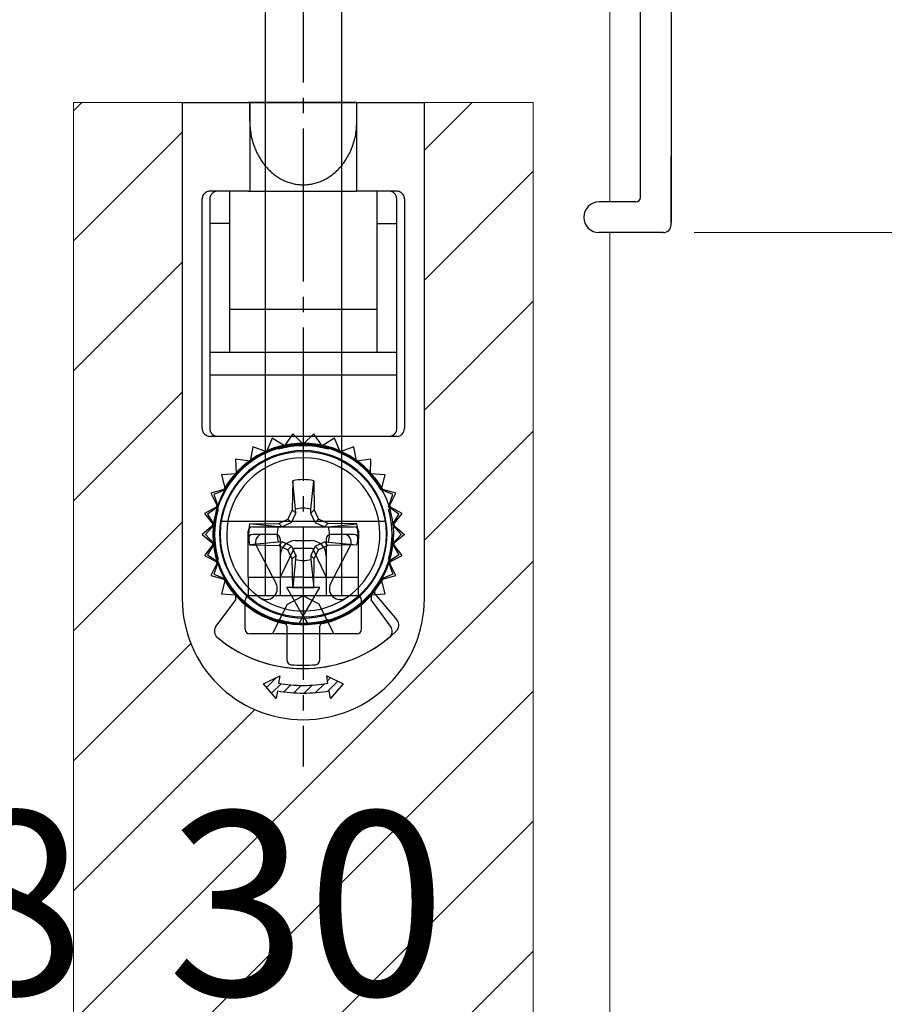
# Model space of a CAD drawing. Extents: x 105 to 1155, y 126 to 1691.
# Drawn here: x 317 to 374, y 1272 to 1336 of the extents above; entities that cross this region are included whole.
import ezdxf

# ---------------------------------------------------------------- set-up
doc = ezdxf.new("R2010")
doc.units = 0
doc.linetypes.add('YCENTER_1', pattern=[13, 10, -1, 1, -1])
for name, color, linetype, lineweight in [('YKK_12', 2, 'CONTINUOUS', 13), ('YKK_13', 4, 'CONTINUOUS', 30), ('YKK_D', 6, 'CONTINUOUS', 13)]:
    doc.layers.add(name, color=color, linetype=linetype, lineweight=lineweight)
doc.styles.add('text-b', font='txt')

msp = doc.modelspace()

# ---------------------------------------------------------------- linework, layer by layer
at = {"layer": 'YKK_12'}
for p, q in [((355.999, 1324.5), (355.999, 1350.25)), ((355.999, 1324.5), (355.999, 1350.25)), ((320.999, 1331), (350.999, 1331)), ((320.999, 1331), (320.999, 1148.669)), ((350.999, 1331), (350.999, 1148.669)), ((355.999, 1184.216), (355.999, 1322.5)), ((355.999, 1184.216), (355.999, 1322.5))]:
    msp.add_line(p, q, dxfattribs=at)
at = {"layer": 'YKK_12', "linetype": 'Continuous'}
for p, q in [((320.999, 1330.442), (321.557, 1331)), ((343.899, 1327.886), (347.013, 1331)), ((320.999, 1321.956), (328.099, 1329.056)), ((343.899, 1319.4), (350.999, 1326.5)), ((320.999, 1313.471), (328.099, 1320.571)), ((343.899, 1310.915), (350.999, 1318.015)), ((320.999, 1304.986), (328.099, 1312.086)), ((343.899, 1302.43), (350.999, 1309.53)), ((320.999, 1296.5), (328.099, 1303.6)), ((320.999, 1271.045), (350.999, 1301.045)), ((320.999, 1288.015), (328.66, 1295.676)), ((320.999, 1262.559), (350.999, 1292.559)), ((320.999, 1279.53), (332.832, 1291.363)), ((320.999, 1254.074), (350.999, 1284.074)), ((320.999, 1245.589), (350.999, 1275.589))]:
    msp.add_line(p, q, dxfattribs=at)
at = {"layer": 'YKK_13', "linetype": 'YCENTER_1'}
msp.add_line((335.999, 1368.3), (335.999, 1287.649), dxfattribs=at)
at = {"layer": 'YKK_13'}
for p, q in [((359.999, 1364.7), (359.999, 1323.15)), ((357.999, 1324.8), (357.999, 1349.75)), ((333.499, 1347.4), (333.499, 1331)), ((338.499, 1347.4), (338.499, 1331)), ((328.099, 1331), (328.099, 1298.599)), ((328.099, 1331), (332.499, 1331)), ((332.499, 1331), (332.399, 1331)), ((332.499, 1331), (332.499, 1325.2)), ((339.499, 1331), (332.499, 1331)), ((332.499, 1329.795), (332.499, 1331)), ((332.499, 1331), (339.499, 1331)), ((333.499, 1331), (333.499, 1323.112)), ((338.499, 1331), (338.499, 1323.112)), ((339.499, 1325.2), (339.499, 1331)), ((339.499, 1331), (343.899, 1331)), ((343.899, 1298.599), (343.899, 1331)), ((359.999, 1323), (359.999, 1327.478)), ((332.399, 1325.2), (329.906, 1325.2)), ((331.199, 1320), (331.199, 1325.2)), ((332.399, 1325.2), (339.499, 1325.2)), ((342.092, 1325.2), (339.499, 1325.2)), ((340.799, 1325.2), (340.799, 1320)), ((329.399, 1309.7), (329.399, 1324.7)), ((329.899, 1324.7), (329.899, 1313.2)), ((342.099, 1313.2), (342.099, 1324.7)), ((342.599, 1324.7), (342.599, 1309.7)), ((357.699, 1324.5), (355.299, 1324.5)), ((331.199, 1323.1), (329.899, 1323.1)), ((333.499, 1323.112), (333.499, 1318.5)), ((338.499, 1323.112), (338.499, 1318.5)), ((340.799, 1323.1), (342.099, 1323.1)), ((359.499, 1322.5), (355.299, 1322.5)), ((331.199, 1318.5), (331.199, 1320)), ((340.799, 1320), (340.799, 1318.5)), ((331.199, 1317.5), (331.199, 1318.5)), ((333.499, 1318.5), (333.499, 1313.715)), ((338.499, 1318.5), (338.499, 1312.795)), ((340.799, 1318.5), (340.799, 1317.5)), ((331.199, 1317.5), (340.799, 1317.5)), ((331.199, 1314.7), (331.199, 1317.5)), ((340.799, 1317.5), (340.799, 1314.7)), ((329.899, 1314.7), (342.099, 1314.7)), ((333.499, 1313.715), (333.499, 1310.2)), ((331.199, 1313.2), (329.899, 1313.2)), ((329.899, 1313.2), (329.899, 1309.7)), ((340.799, 1313.2), (331.199, 1313.2)), ((338.499, 1312.795), (338.499, 1310.2)), ((342.099, 1313.2), (340.799, 1313.2)), ((342.099, 1309.7), (342.099, 1313.2)), ((333.499, 1310.2), (333.499, 1298.8)), ((338.499, 1310.2), (338.499, 1298.8)), ((329.906, 1309.2), (342.099, 1309.2)), ((333.959, 1309.077), (333.6, 1308.187)), ((334.773, 1308.568), (333.959, 1309.077)), ((335.309, 1309.364), (334.773, 1308.568)), ((335.999, 1308.697), (335.309, 1309.364)), ((336.689, 1309.364), (335.999, 1308.697)), ((337.225, 1308.568), (336.689, 1309.364)), ((338.038, 1309.077), (337.225, 1308.568)), ((338.397, 1308.187), (338.038, 1309.077)), ((332.699, 1308.516), (332.533, 1307.571)), ((333.6, 1308.187), (332.699, 1308.516)), ((334.376, 1308.356), (334.376, 1308.469)), ((337.622, 1308.356), (337.622, 1308.469)), ((339.299, 1308.516), (338.397, 1308.187)), ((339.465, 1307.571), (339.299, 1308.516)), ((332.533, 1307.571), (331.583, 1307.705)), ((331.583, 1307.705), (331.617, 1306.746)), ((340.415, 1307.705), (339.465, 1307.571)), ((340.381, 1306.746), (340.415, 1307.705)), ((331.617, 1306.746), (330.659, 1306.679)), ((330.659, 1306.679), (330.892, 1305.748)), ((335.31, 1306.303), (335.281, 1304.406)), ((335.498, 1304.437), (335.31, 1306.303)), ((336.5, 1304.437), (336.688, 1306.303)), ((336.688, 1306.303), (336.717, 1304.406)), ((341.338, 1306.679), (340.381, 1306.746)), ((341.106, 1305.748), (341.338, 1306.679)), ((330.892, 1305.748), (329.969, 1305.484)), ((330.939, 1305.721), (330.167, 1305.396)), ((341.831, 1305.396), (341.059, 1305.721)), ((342.028, 1305.484), (341.106, 1305.748)), ((329.969, 1305.484), (330.391, 1304.622)), ((330.167, 1305.396), (330.442, 1304.605)), ((341.556, 1304.605), (341.831, 1305.396)), ((341.607, 1304.622), (342.028, 1305.484)), ((330.391, 1304.622), (329.543, 1304.172)), ((330.442, 1304.605), (329.755, 1304.127)), ((330.443, 1304.423), (330.33, 1304.423)), ((335.281, 1304.406), (334.998, 1303.8)), ((335.504, 1304.182), (335.281, 1304.406)), ((335.504, 1304.182), (335.498, 1304.437)), ((336.493, 1304.182), (336.5, 1304.437)), ((336.493, 1304.182), (336.717, 1304.406)), ((336.717, 1304.406), (336.999, 1303.8)), ((341.555, 1304.423), (341.668, 1304.423)), ((342.243, 1304.127), (341.556, 1304.605)), ((342.455, 1304.172), (341.607, 1304.622)), ((329.543, 1304.172), (330.134, 1303.416)), ((329.755, 1304.127), (330.188, 1303.411)), ((330.604, 1303.666), (341.394, 1303.666)), ((334.393, 1303.518), (334.998, 1303.8)), ((334.998, 1303.8), (335.222, 1303.577)), ((335.222, 1303.577), (335.504, 1304.182)), ((336.776, 1303.577), (336.493, 1304.182)), ((336.999, 1303.8), (336.776, 1303.577)), ((337.605, 1303.518), (336.999, 1303.8)), ((341.809, 1303.411), (342.243, 1304.127)), ((341.863, 1303.416), (342.455, 1304.172)), ((330.134, 1303.416), (329.399, 1302.8)), ((330.188, 1303.411), (329.615, 1302.8)), ((332.399, 1302.5), (332.399, 1303)), ((332.495, 1303.489), (334.393, 1303.518)), ((334.362, 1303.301), (332.495, 1303.489)), ((332.699, 1303.3), (339.299, 1303.3)), ((334.616, 1303.295), (334.362, 1303.301)), ((334.616, 1303.295), (334.393, 1303.518)), ((335.222, 1303.577), (334.616, 1303.295)), ((336.776, 1303.577), (337.381, 1303.295)), ((337.381, 1303.295), (337.605, 1303.518)), ((337.381, 1303.295), (337.636, 1303.301)), ((339.502, 1303.489), (337.605, 1303.518)), ((337.636, 1303.301), (339.502, 1303.489)), ((339.599, 1303), (339.599, 1302.5)), ((342.382, 1302.8), (341.809, 1303.411)), ((341.863, 1303.416), (342.599, 1302.8)), ((329.399, 1302.8), (330.134, 1302.184)), ((329.615, 1302.8), (330.188, 1302.189)), ((332.399, 1300), (332.399, 1302.5)), ((334.199, 1302.8), (332.699, 1302.8)), ((334.499, 1302.5), (334.499, 1298.8)), ((335.499, 1302.4), (336.499, 1302.4)), ((337.499, 1302.5), (337.499, 1298.8)), ((339.299, 1302.8), (337.799, 1302.8)), ((339.599, 1298.8), (339.599, 1302.5)), ((342.382, 1302.8), (341.809, 1302.189)), ((342.599, 1302.8), (341.863, 1302.184)), ((330.134, 1302.184), (329.543, 1301.428)), ((330.188, 1302.189), (329.755, 1301.473)), ((334.362, 1302.299), (332.495, 1302.111)), ((332.495, 1302.111), (334.393, 1302.082)), ((332.929, 1302.07), (334.221, 1299.576)), ((334.616, 1302.305), (334.362, 1302.299)), ((334.616, 1302.305), (334.393, 1302.082)), ((334.393, 1302.082), (334.998, 1301.8)), ((335.399, 1301.9), (334.499, 1300)), ((335.222, 1302.023), (334.616, 1302.305)), ((334.998, 1301.8), (335.222, 1302.023)), ((335.281, 1301.194), (334.998, 1301.8)), ((335.222, 1302.023), (335.504, 1301.418)), ((335.399, 1301.9), (336.599, 1301.9)), ((336.776, 1302.023), (336.493, 1301.418)), ((336.599, 1301.9), (337.499, 1300)), ((336.717, 1301.194), (336.999, 1301.8)), ((336.776, 1302.023), (337.381, 1302.305)), ((336.999, 1301.8), (336.776, 1302.023)), ((337.605, 1302.082), (336.999, 1301.8)), ((337.381, 1302.305), (337.636, 1302.299)), ((337.381, 1302.305), (337.605, 1302.082)), ((339.502, 1302.111), (337.605, 1302.082)), ((337.636, 1302.299), (339.502, 1302.111)), ((337.777, 1299.576), (339.068, 1302.07)), ((341.809, 1302.189), (342.243, 1301.473)), ((342.455, 1301.428), (341.863, 1302.184)), ((329.543, 1301.428), (330.391, 1300.978)), ((329.755, 1301.473), (330.442, 1300.995)), ((330.443, 1301.177), (330.33, 1301.177)), ((334.499, 1301.4), (334.499, 1300)), ((335.504, 1301.418), (335.281, 1301.194)), ((335.309, 1299.338), (335.281, 1301.194)), ((335.498, 1301.163), (335.314, 1299.338)), ((335.504, 1301.418), (335.498, 1301.163)), ((336.493, 1301.418), (336.5, 1301.163)), ((336.493, 1301.418), (336.717, 1301.194)), ((336.5, 1301.163), (336.688, 1299.297)), ((336.688, 1299.338), (336.717, 1301.194)), ((337.499, 1301.4), (337.499, 1300)), ((341.555, 1301.177), (341.668, 1301.177)), ((342.243, 1301.473), (341.556, 1300.995)), ((341.607, 1300.978), (342.455, 1301.428)), ((330.391, 1300.978), (329.969, 1300.116)), ((330.442, 1300.995), (330.167, 1300.204)), ((341.556, 1300.995), (341.831, 1300.204)), ((342.028, 1300.116), (341.607, 1300.978)), ((329.969, 1300.116), (330.892, 1299.852)), ((330.167, 1300.204), (330.939, 1299.879)), ((330.892, 1299.852), (330.659, 1298.921)), ((332.399, 1300), (332.399, 1298.8)), ((332.399, 1300), (334.499, 1300)), ((334.499, 1300), (334.499, 1298.8)), ((335.999, 1300), (334.499, 1300)), ((335.999, 1300), (337.499, 1300)), ((337.499, 1300), (337.499, 1298.8)), ((337.499, 1300), (339.599, 1300)), ((341.831, 1300.204), (341.059, 1299.879)), ((341.106, 1299.852), (342.028, 1300.116)), ((341.338, 1298.921), (341.106, 1299.852)), ((335.314, 1299.338), (334.917, 1299.338)), ((335.999, 1297.464), (334.917, 1299.338)), ((335.314, 1299.338), (335.309, 1299.338)), ((335.309, 1299.338), (335.314, 1299.338)), ((335.314, 1299.338), (335.31, 1299.297)), ((335.314, 1299.338), (336.688, 1299.338)), ((336.688, 1299.338), (335.314, 1299.338)), ((335.999, 1297.464), (337.081, 1299.338)), ((337.081, 1299.338), (336.688, 1299.338)), ((340.651, 1299.177), (340.651, 1298.939)), ((331.563, 1298.535), (330.301, 1296.798)), ((331.563, 1298.535), (330.301, 1296.798)), ((330.659, 1298.921), (331.563, 1298.858)), ((331.563, 1298.858), (331.563, 1298.535)), ((332.199, 1296.6), (332.199, 1298.5)), ((332.399, 1298.8), (334.499, 1298.8)), ((332.499, 1298.8), (333.399, 1298.8)), ((332.499, 1298.8), (339.499, 1298.8)), ((333.499, 1298.8), (334.499, 1298.8)), ((334.499, 1298.8), (337.499, 1298.8)), ((334.97, 1298.248), (335.999, 1298.795)), ((337.028, 1298.248), (335.999, 1298.795)), ((337.499, 1298.8), (338.499, 1298.8)), ((337.499, 1298.8), (339.599, 1298.8)), ((339.799, 1296.6), (339.799, 1298.5)), ((340.435, 1298.858), (341.338, 1298.921)), ((340.435, 1298.858), (340.435, 1298.535)), ((341.697, 1296.798), (340.435, 1298.535)), ((341.697, 1296.798), (340.435, 1298.535)), ((340.651, 1298.939), (342.102, 1297.21)), ((333.999, 1296.3), (334.97, 1298.248)), ((337.999, 1296.3), (337.028, 1298.248)), ((334.376, 1297.244), (334.376, 1297.131)), ((335.711, 1296.964), (335.999, 1297.464)), ((335.999, 1297.464), (336.287, 1296.964)), ((337.622, 1297.244), (337.622, 1297.131)), ((334.917, 1296.795), (334.917, 1294.612)), ((337.081, 1294.612), (337.081, 1296.795)), ((339.499, 1296.3), (332.499, 1296.3)), ((333.407, 1293.041), (334.475, 1293.57)), ((333.605, 1292.81), (334.258, 1293.463)), ((334.475, 1293.57), (334.39, 1293.077)), ((337.607, 1293.077), (337.523, 1293.57)), ((337.523, 1293.57), (338.591, 1293.041)), ((337.578, 1293.247), (337.776, 1293.445)), ((334.221, 1292.092), (333.407, 1293.041)), ((333.932, 1292.429), (334.553, 1293.051)), ((334.731, 1292.521), (335.185, 1292.975)), ((335.376, 1292.459), (335.858, 1292.941)), ((336.064, 1292.44), (336.582, 1292.958)), ((336.804, 1292.472), (337.371, 1293.04)), ((337.609, 1292.57), (338.249, 1293.21)), ((338.591, 1293.041), (337.777, 1292.092)), ((334.306, 1292.584), (334.221, 1292.092)), ((337.777, 1292.092), (337.692, 1292.584))]:
    msp.add_line(p, q, dxfattribs=at)
msp.add_circle((335.999, 1302.8), 5.41, dxfattribs=at)
for centre, radius, start, end in [((330.399, 1324.7), 0.5, 90, 180), ((341.599, 1324.7), 0.5, 0, 90), ((355.299, 1323.5), 1, 90, 270), ((357.699, 1324.8), 0.3, 270, 0), ((359.499, 1323), 0.5, 270, 0), ((342.099, 1309.7), 0.5, 270, 0), ((335.999, 1302.8), 5.951, 28.64721, 151.35279), ((335.999, 1302.8), 5.897, 105.97568, 42), ((335.999, 1302.8), 5.843, 92.82748, 0), ((335.999, 1302.8), 5.464, 9.11496, 170.88504), ((335.999, 1302.8), 5.843, 30, 150), ((335.999, 1302.8), 5.897, 74.02432, 105.97568), ((335.999, 1302.8), 5.789, 73.71748, 106.28252), ((335.999, 1302.8), 5.897, 42, 74.02432), ((335.999, 1302.8), 5, 0, 180), ((335.999, 1302.8), 3.57, 78.87779, 101.12221), ((335.999, 1302.8), 5.789, 163.71748, 196.28252), ((335.999, 1302.8), 5.951, 160.64721, 163.35279), ((335.999, 1302.8), 1.712, 72.98773, 107.01227), ((335.999, 1302.8), 5.789, 343.71748, 16.28252), ((335.999, 1302.8), 5.951, 16.64721, 19.35279), ((335.999, 1302.8), 5.464, 170.88504, 9.11496), ((335.999, 1302.8), 5.951, 172.64721, 175.35279), ((332.699, 1303), 0.3, 90, 180), ((335.999, 1302.8), 3.57, 168.87779, 180), ((335.999, 1302.8), 1.712, 162.98773, 197.01227), ((335.999, 1302.8), 1.712, 342.98773, 17.01227), ((339.299, 1303), 0.3, 360, 90), ((335.999, 1302.8), 3.57, 0, 11.12221), ((335.999, 1302.8), 5.951, 4.64721, 7.35279), ((335.999, 1302.8), 5.951, 184.64721, 187.35279), ((335.999, 1302.8), 5.843, 180, 267.17252), ((335.999, 1302.8), 5, 180, 235.85008), ((332.699, 1302.5), 0.3, 90, 180), ((335.999, 1302.8), 3.57, 180, 191.12221), ((333.373, 1302.3), 0.5, 90, 207.38372), ((334.199, 1302.5), 0.3, 0, 90), ((335.499, 1301.4), 1, 90, 180), ((335.999, 1302.8), 5, 259.63024, 0), ((336.499, 1301.4), 1, 0, 90), ((337.799, 1302.5), 0.3, 90, 180), ((338.624, 1302.3), 0.5, 332.61628, 90), ((339.299, 1302.5), 0.3, 0, 90), ((335.999, 1302.8), 3.57, 348.87779, 0), ((335.999, 1302.8), 5.951, 352.64721, 355.35279), ((335.999, 1302.8), 5.951, 196.64721, 199.35279), ((335.999, 1302.8), 1.712, 252.98773, 287.01227), ((335.999, 1302.8), 5.951, 340.64721, 343.35279), ((335.999, 1302.8), 5.951, 208.64721, 259.10484), ((335.999, 1302.8), 5.843, 210, 256.81652), ((335.999, 1302.8), 5.951, 280.89516, 331.35279), ((335.999, 1302.8), 5.843, 283.18348, 330), ((333.591, 1299.25), 0.71, 235.85008, 27.38372), ((338.407, 1299.25), 0.71, 152.61628, 304.14992), ((335.999, 1298.6), 7.9, 180, 270), ((332.499, 1298.5), 0.3, 90, 180), ((335.999, 1302.8), 5, 235.85008, 259.63024), ((335.999, 1298.6), 7.9, 270, 0), ((339.499, 1298.5), 0.3, 0, 90), ((335.999, 1302.8), 5.789, 253.71748, 286.28252), ((341.687, 1296.862), 0.541, 313.77218, 40), ((330.738, 1296.48), 0.541, 144, 230.22782), ((330.738, 1296.48), 0.541, 144, 230.22782), ((332.499, 1296.6), 0.3, 180, 270), ((334.592, 1296.795), 0.325, 360, 76.81652), ((337.405, 1296.795), 0.325, 103.18348, 180), ((339.499, 1296.6), 0.3, 270, 0), ((341.259, 1296.48), 0.541, 309.77218, 36), ((341.259, 1296.48), 0.541, 309.77218, 36), ((335.999, 1302.8), 8.764, 230.22782, 313.77218), ((335.999, 1302.8), 8.764, 230.22782, 309.77218), ((335.241, 1294.612), 0.325, 180, 264.71527), ((336.756, 1294.612), 0.325, 275.28473, 0), ((335.999, 1302.8), 8.548, 264.71527, 275.28473), ((335.999, 1302.44), 9.5, 260.25232, 270), ((335.999, 1302.44), 9.5, 270, 279.74768), ((335.999, 1302.44), 10, 260.25232, 270), ((335.999, 1302.44), 10, 270, 279.74768)]:
    msp.add_arc(centre, radius, start, end, dxfattribs=at)
for points in [[(332.499, 1329.795), (332.581, 1328.899), (332.826, 1328.033), (332.966, 1327.712), (333.131, 1327.403), (333.315, 1327.116), (333.522, 1326.846), (333.746, 1326.602), (333.989, 1326.378), (334.245, 1326.183), (334.518, 1326.014), (334.799, 1325.875), (335.092, 1325.764), (335.389, 1325.686), (335.693, 1325.638), (335.999, 1325.622), (336.304, 1325.638), (336.609, 1325.686), (336.906, 1325.764), (337.199, 1325.875), (337.48, 1326.014), (337.753, 1326.183), (338.008, 1326.378), (338.252, 1326.602), (338.475, 1326.846), (338.683, 1327.116), (338.867, 1327.403), (339.032, 1327.712), (339.172, 1328.033), (339.417, 1328.899), (339.499, 1329.795)], [(329.906, 1325.2), (329.796, 1325.188), (329.692, 1325.153), (329.652, 1325.133), (329.615, 1325.11), (329.58, 1325.083), (329.547, 1325.054), (329.517, 1325.021), (329.491, 1324.987), (329.467, 1324.95), (329.446, 1324.911), (329.411, 1324.808), (329.399, 1324.7)], [(342.599, 1324.7), (342.587, 1324.808), (342.551, 1324.911), (342.531, 1324.95), (342.507, 1324.987), (342.48, 1325.021), (342.45, 1325.054), (342.418, 1325.083), (342.383, 1325.11), (342.345, 1325.133), (342.306, 1325.153), (342.202, 1325.188), (342.092, 1325.2)], [(329.399, 1309.7), (329.411, 1309.592), (329.446, 1309.489), (329.467, 1309.45), (329.491, 1309.413), (329.517, 1309.379), (329.547, 1309.346), (329.58, 1309.317), (329.615, 1309.29), (329.652, 1309.267), (329.692, 1309.247), (329.796, 1309.212), (329.906, 1309.2)], [(329.899, 1309.7), (329.911, 1309.592), (329.946, 1309.489), (329.967, 1309.45), (329.991, 1309.413), (330.017, 1309.379), (330.047, 1309.346), (330.08, 1309.317), (330.115, 1309.29), (330.152, 1309.267), (330.192, 1309.247), (330.296, 1309.212), (330.406, 1309.2)], [(341.592, 1309.2), (341.702, 1309.212), (341.806, 1309.247), (341.845, 1309.267), (341.883, 1309.29), (341.918, 1309.317), (341.95, 1309.346), (341.98, 1309.379), (342.007, 1309.413), (342.031, 1309.45), (342.051, 1309.489), (342.087, 1309.592), (342.099, 1309.7)]]:
    msp.add_spline(points, degree=3, dxfattribs=at)
at = {"layer": 'YKK_D'}
msp.add_line((361.499, 1322.5), (416.999, 1322.5), dxfattribs=at)

# ---------------------------------------------------------------- texts
at = {"layer": 'YKK_D', "style": 'text-b'}
for s, p in [('8', (312.635, 1272.751)), ('30', (327.135, 1272.7))]:
    msp.add_text(s, height=12, dxfattribs=at).set_placement(p)

doc.saveas('drawing.dxf')
